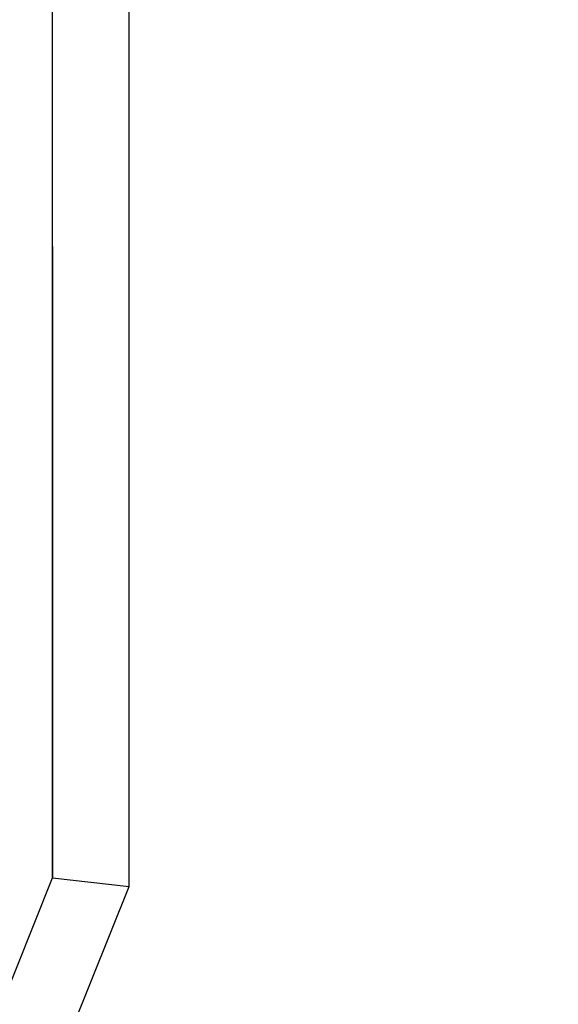
# Model space of a CAD drawing. Extents: x 1064 to 1964, y -1254 to 115.
# Drawn here: x 1596 to 1600, y -1132 to -1125 of the extents above; entities that cross this region are included whole.
import ezdxf

# ---------------------------------------------------------------- set-up
doc = ezdxf.new("R2010")
doc.units = 0
doc.header["$LTSCALE"] = 4
doc.linetypes.add('VW-01____', pattern=[2.116125, 1.058062, -1.058062])
doc.layers.add('__', color=7, linetype='CONTINUOUS')

# ---------------------------------------------------------------- blocks, each defined once
blk = doc.blocks.new('____-26')
at = {"layer": '__', "color": 4, "linetype": 'VW-01____'}
for p, q in [((20.5559, -107.6332), (20.5559, -117.2381)), ((20.5559, -116.2922), (20.5559, -107.6332)), ((20.6941, -116.054), (20.6941, -107.6488)), ((20.6941, -117.2536), (20.6941, -107.6488)), ((20.6941, -117.2536), (20.6941, -116.054)), ((20.5559, -117.2381), (20.5559, -116.2922)), ((19.1389, -120.7797), (20.5559, -117.2381)), ((20.5559, -117.2381), (20.6941, -117.2536)), ((19.4254, -120.4248), (20.6941, -117.2536))]:
    blk.add_line(p, q, dxfattribs=at)
at = {"layer": '__', "color": 1, "linetype": 'VW-01____'}
blk.add_line((15.1047, -118.5632), (31.072, -112.0909), dxfattribs=at)

msp = doc.modelspace()

# ---------------------------------------------------------------- block references
at = {"layer": '__', "color": 1, "xscale": 4, "yscale": 4, "zscale": 4}
msp.add_blockref('____-26', (1514.4188, -662.4431), dxfattribs=at)

doc.saveas('drawing.dxf')
